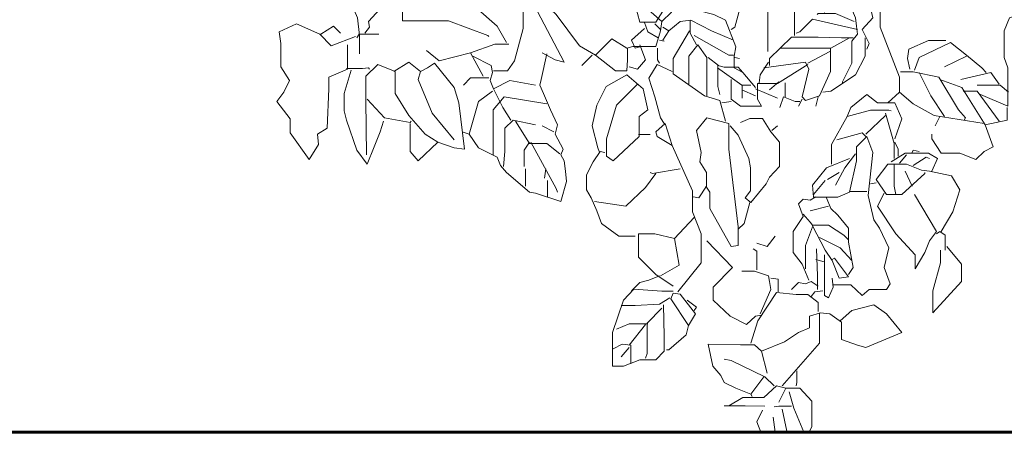
# Model space of a CAD drawing. Units: metres. Extents: x 1.5 to 78.1, y -3.2 to 23.3.
# Drawn here: x 65.3 to 65.6, y -0.4 to -0.3 of the extents above; entities that cross this region are included whole.
import ezdxf

# ---------------------------------------------------------------- set-up
doc = ezdxf.new("R2010")
doc.units = ezdxf.units.M
doc.layers.add('jardin', color=82, linetype='Continuous', lineweight=5)
doc.layers.add('muro elevacion', color=240, linetype='Continuous', lineweight=60)

msp = doc.modelspace()

# ---------------------------------------------------------------- linework, layer by layer
at = {"layer": 'jardin', "color": 84, "linetype": 'Continuous', "lineweight": 9}
for points in [[(65.56734, -0.27631), (65.57014, -0.27736), (65.57259, -0.28365), (65.56839, -0.2931), (65.56454, -0.29939), (65.56821, -0.30989), (65.56821, -0.31723)], [(65.58203, -0.28155), (65.58203, -0.28575), (65.59043, -0.30569), (65.59182, -0.31199), (65.58868, -0.31548), (65.59078, -0.31968), (65.59008, -0.32143)], [(65.43477, -0.29205), (65.43127, -0.29415), (65.43127, -0.30009), (65.43634, -0.31199), (65.43696, -0.31723), (65.43696, -0.32283)], [(65.47814, -0.2924), (65.48304, -0.30114), (65.48636, -0.30639), (65.48636, -0.31513), (65.48374, -0.32493), (65.48164, -0.3279), (65.47744, -0.3279)], [(65.55824, -0.29135), (65.5537, -0.30184), (65.5502, -0.31478), (65.54915, -0.31548)], [(65.51347, -0.29904), (65.51942, -0.30534), (65.52152, -0.31321), (65.52641, -0.31321), (65.52851, -0.30989)], [(65.48129, -0.31933), (65.47849, -0.31443), (65.46625, -0.30359), (65.45506, -0.30219), (65.44806, -0.30604), (65.44701, -0.30639)], [(65.53114, -0.30219), (65.53114, -0.31024), (65.52816, -0.31303), (65.51942, -0.30534)], [(65.56017, -0.30149), (65.56017, -0.32213)], [(65.44422, -0.30464), (65.44422, -0.30814), (65.43967, -0.31303), (65.44002, -0.31478), (65.43862, -0.31653)], [(65.44999, -0.30534), (65.44999, -0.31286), (65.4638, -0.31286), (65.4757, -0.31723), (65.47604, -0.31758)], [(65.48969, -0.30814), (65.49878, -0.32528), (65.49598, -0.32458), (65.49214, -0.32248)], [(65.50823, -0.32318), (65.50333, -0.32038), (65.49633, -0.31094), (65.49179, -0.30674)], [(65.57713, -0.31024), (65.58063, -0.30866), (65.58518, -0.30866), (65.58658, -0.31199), (65.58693, -0.31443), (65.58728, -0.31688), (65.58553, -0.31898), (65.58553, -0.32563), (65.58273, -0.33122), (65.58273, -0.33157)], [(65.65898, -0.33367), (65.66388, -0.32633), (65.66388, -0.32108), (65.65968, -0.31793), (65.65758, -0.31024), (65.65479, -0.30849), (65.64849, -0.30849), (65.64499, -0.30674), (65.64219, -0.30919), (65.6394, -0.30989), (65.6331, -0.31199), (65.63152, -0.31583), (65.63152, -0.32388), (65.63258, -0.32703), (65.63258, -0.33857), (65.62435, -0.33507), (65.624, -0.33507)], [(65.55265, -0.32843), (65.55003, -0.32703), (65.55003, -0.32353), (65.55055, -0.32073), (65.5474, -0.31269), (65.5439, -0.31094), (65.53831, -0.30954), (65.53656, -0.30989)], [(65.58623, -0.31303), (65.58063, -0.31059), (65.57539, -0.31059), (65.57503, -0.31094)], [(65.5941, -0.31024), (65.5941, -0.31478), (65.59987, -0.32982), (65.59987, -0.33437)], [(65.43582, -0.31758), (65.42848, -0.32038), (65.42498, -0.31688), (65.41798, -0.31373), (65.41273, -0.31618), (65.41326, -0.31968), (65.41326, -0.32668), (65.41588, -0.33087), (65.41413, -0.33437), (65.41203, -0.33717), (65.41606, -0.34242), (65.41606, -0.34661), (65.42183, -0.35466), (65.42463, -0.35011), (65.42428, -0.34696), (65.42725, -0.34522), (65.42769, -0.33332), (65.42769, -0.32982), (65.43337, -0.32738), (65.43337, -0.32003)], [(65.42533, -0.31688), (65.42917, -0.31443), (65.43127, -0.31653)], [(65.52816, -0.31303), (65.52781, -0.31583), (65.52641, -0.32055), (65.51942, -0.32055), (65.51767, -0.32108), (65.51312, -0.31828), (65.50823, -0.32318), (65.51417, -0.3279), (65.51767, -0.3279), (65.51784, -0.32458), (65.51784, -0.32108)], [(65.52292, -0.31338), (65.52397, -0.31618), (65.52711, -0.31793)], [(65.52606, -0.31373), (65.52781, -0.31548)], [(65.54985, -0.31863), (65.5432, -0.31583), (65.53691, -0.31269), (65.53376, -0.31303), (65.53026, -0.31583), (65.52851, -0.31478)], [(65.53673, -0.31269), (65.53673, -0.31653), (65.53866, -0.32003)], [(65.58728, -0.31548), (65.57364, -0.31234), (65.56979, -0.31618), (65.56874, -0.31653)], [(65.44282, -0.31688), (65.43687, -0.31688), (65.43617, -0.31793)], [(65.52292, -0.31513), (65.51907, -0.31863), (65.52012, -0.32108), (65.52152, -0.32073)], [(65.53026, -0.31583), (65.52851, -0.31863)], [(65.53656, -0.31583), (65.53166, -0.32423), (65.53166, -0.32877), (65.54111, -0.33542), (65.54565, -0.33682), (65.5474, -0.34312)], [(65.53796, -0.31723), (65.54845, -0.32318), (65.54985, -0.32318)], [(65.58588, -0.31793), (65.58238, -0.31793), (65.57539, -0.31776), (65.56734, -0.31776), (65.56069, -0.32423), (65.56069, -0.32633)], [(65.48199, -0.31986), (65.47779, -0.31986), (65.47045, -0.32248), (65.4743, -0.32947)], [(65.52152, -0.32003), (65.52327, -0.32458), (65.52082, -0.32738), (65.51837, -0.32668)], [(65.52886, -0.31898), (65.52746, -0.31863)], [(65.53638, -0.33192), (65.53638, -0.32353), (65.53901, -0.32003), (65.54181, -0.32388), (65.54181, -0.33542)], [(65.58483, -0.31793), (65.57923, -0.32108), (65.56384, -0.32108)], [(65.58955, -0.31793), (65.58955, -0.32353), (65.58658, -0.32912), (65.57923, -0.33402), (65.57678, -0.33437)], [(65.61386, -0.31881), (65.60861, -0.31881), (65.60267, -0.32143), (65.60232, -0.32423), (65.60302, -0.32738)], [(65.60442, -0.32773), (65.60582, -0.32388), (65.61526, -0.31933), (65.62016, -0.32318), (65.6247, -0.32703), (65.6261, -0.32843)], [(65.47045, -0.32248), (65.461, -0.32493), (65.45716, -0.32178)], [(65.49353, -0.32283), (65.49179, -0.33052), (65.49144, -0.33227), (65.49249, -0.33472), (65.49458, -0.33962), (65.49668, -0.34417), (65.49598, -0.34696), (65.49843, -0.35151), (65.49773, -0.35326), (65.49878, -0.35501), (65.49913, -0.35816), (65.49948, -0.3613), (65.49773, -0.36725), (65.49004, -0.3648), (65.48829, -0.36445), (65.48129, -0.35851), (65.47954, -0.35641), (65.47849, -0.35396), (65.4729, -0.35116), (65.4701, -0.34696), (65.4729, -0.33717), (65.4771, -0.33402)], [(65.47115, -0.32353), (65.47674, -0.32633), (65.4771, -0.32843), (65.4764, -0.33087), (65.47744, -0.33332)], [(65.50718, -0.32318), (65.50403, -0.32633)], [(65.52694, -0.32108), (65.52694, -0.32458), (65.52746, -0.32563)], [(65.57906, -0.32108), (65.57906, -0.32808), (65.57573, -0.33542), (65.57154, -0.33682), (65.57049, -0.33577), (65.57259, -0.32738), (65.57154, -0.32528), (65.55894, -0.32703)], [(65.57888, -0.32213), (65.57224, -0.32563)], [(65.62016, -0.32353), (65.61351, -0.32668)], [(65.43914, -0.35326), (65.43888, -0.33682), (65.43888, -0.32947), (65.44247, -0.32598), (65.44771, -0.32808), (65.44771, -0.33472), (65.45191, -0.34137), (65.45681, -0.34696), (65.46065, -0.34941)], [(65.45541, -0.32808), (65.45191, -0.32528), (65.44736, -0.32808)], [(65.46555, -0.34871), (65.45891, -0.34067), (65.45471, -0.33052), (65.45541, -0.32808), (65.45751, -0.32703), (65.45961, -0.32563), (65.46555, -0.33297), (65.46695, -0.33752), (65.4687, -0.35151), (65.46555, -0.35116), (65.46065, -0.34941), (65.45471, -0.35501), (65.45226, -0.35221), (65.45226, -0.34382)], [(65.53131, -0.32808), (65.52676, -0.32598), (65.52432, -0.33017), (65.52606, -0.33577), (65.52781, -0.34207), (65.52886, -0.34382)], [(65.54215, -0.32388), (65.5453, -0.32633)], [(65.5565, -0.33297), (65.55265, -0.32843), (65.55125, -0.32685), (65.54705, -0.32685), (65.54513, -0.32633), (65.54513, -0.33262), (65.54565, -0.33507)], [(65.57224, -0.32598), (65.56314, -0.33175), (65.55702, -0.33175), (65.55702, -0.33647), (65.55824, -0.33857), (65.55195, -0.33857), (65.54915, -0.33647), (65.54915, -0.33052)], [(65.5502, -0.32388), (65.5516, -0.32423)], [(65.56034, -0.32528), (65.5579, -0.32912), (65.55754, -0.33157)], [(65.43442, -0.32773), (65.43232, -0.33472), (65.43232, -0.33997), (65.43302, -0.34277), (65.43617, -0.35186), (65.43932, -0.35606), (65.44142, -0.35081), (65.44317, -0.34626), (65.44422, -0.34312)], [(65.43302, -0.3272), (65.43792, -0.3272), (65.43967, -0.32703), (65.44002, -0.32738)], [(65.52082, -0.33192), (65.51452, -0.33822), (65.51155, -0.34836), (65.51155, -0.35361), (65.51347, -0.35501), (65.52134, -0.34766), (65.52134, -0.34172), (65.52397, -0.33962), (65.52257, -0.33332), (65.51767, -0.32912), (65.51137, -0.33262), (65.50858, -0.33822), (65.50718, -0.34452), (65.50893, -0.35116), (65.50928, -0.35221)], [(65.54495, -0.32703), (65.5523, -0.33227), (65.5551, -0.33227)], [(65.60022, -0.32825), (65.60407, -0.32825), (65.61176, -0.32982), (65.61771, -0.33962), (65.61981, -0.34207), (65.61946, -0.34277)], [(65.60582, -0.32843), (65.60931, -0.33542), (65.61351, -0.34172)], [(65.62995, -0.33192), (65.6275, -0.32843), (65.61841, -0.33052)], [(65.47604, -0.33), (65.47045, -0.33), (65.46835, -0.33227)], [(65.49004, -0.33227), (65.48234, -0.33087), (65.47744, -0.33332), (65.48024, -0.33892), (65.48269, -0.34277)], [(65.55247, -0.33227), (65.55247, -0.33612)], [(65.56349, -0.33122), (65.56069, -0.33367)], [(65.56542, -0.33577), (65.56542, -0.33157)], [(65.61211, -0.33052), (65.61876, -0.33297), (65.62575, -0.34417), (65.6282, -0.35081), (65.6254, -0.35221), (65.62296, -0.35466), (65.61806, -0.35274), (65.61246, -0.35274), (65.60966, -0.34836), (65.60966, -0.34696)], [(65.63275, -0.33437), (65.6303, -0.33227), (65.62331, -0.33227)], [(65.5523, -0.33367), (65.5565, -0.33542)], [(65.5565, -0.33332), (65.56314, -0.33612)], [(65.59847, -0.34836), (65.60057, -0.34242), (65.59847, -0.33752), (65.59322, -0.33752), (65.59008, -0.33507), (65.58518, -0.33892), (65.58413, -0.34172)], [(65.59637, -0.33752), (65.59987, -0.33437), (65.60407, -0.33787), (65.61036, -0.34137), (65.6254, -0.34382)], [(65.61911, -0.33402), (65.62331, -0.33402), (65.62995, -0.34312)], [(65.43932, -0.33647), (65.44456, -0.34207), (65.45226, -0.34347), (65.45261, -0.34312)], [(65.49353, -0.33787), (65.48059, -0.33577), (65.47727, -0.33962), (65.47727, -0.35326)], [(65.54915, -0.33717), (65.54635, -0.33752)], [(65.56384, -0.33892), (65.56489, -0.33577), (65.56839, -0.33717), (65.56979, -0.33717)], [(65.57049, -0.33647), (65.56944, -0.33857)], [(65.57539, -0.33577), (65.57469, -0.33857)], [(65.57941, -0.35606), (65.57941, -0.35011), (65.58413, -0.34172), (65.59112, -0.33979), (65.59672, -0.33979), (65.59742, -0.33997)], [(65.59567, -0.34137), (65.58973, -0.34696)], [(65.59567, -0.34067), (65.5983, -0.34976), (65.5983, -0.35431)], [(65.6324, -0.33892), (65.6324, -0.34277), (65.62575, -0.34417)], [(65.48042, -0.35676), (65.48086, -0.35221), (65.48086, -0.34522), (65.48339, -0.34277), (65.49004, -0.34417)], [(65.48409, -0.34312), (65.48829, -0.34976), (65.49353, -0.34976), (65.49738, -0.35291)], [(65.49563, -0.34626), (65.49214, -0.34452)], [(65.53306, -0.39453), (65.54006, -0.38579), (65.54006, -0.37705), (65.53743, -0.3704), (65.53743, -0.3641), (65.53131, -0.35046), (65.52676, -0.34766), (65.52641, -0.34626), (65.52921, -0.34382), (65.53131, -0.35046)], [(65.54145, -0.3627), (65.54268, -0.36445), (65.54268, -0.36935), (65.54915, -0.38089), (65.55125, -0.38054), (65.55125, -0.37495), (65.54845, -0.35151), (65.54845, -0.34382), (65.54181, -0.34207), (65.53866, -0.34591), (65.54006, -0.35256), (65.53971, -0.35536), (65.54163, -0.35851), (65.54163, -0.3627), (65.53936, -0.3662), (65.53761, -0.36585)], [(65.5488, -0.34452), (65.55125, -0.34731), (65.5544, -0.35431), (65.55492, -0.35711), (65.55492, -0.3641), (65.55335, -0.3662), (65.5551, -0.3676), (65.55964, -0.362), (65.56069, -0.35991), (65.56367, -0.35676), (65.56367, -0.34941), (65.56104, -0.34626), (65.5586, -0.34224), (65.55475, -0.34224), (65.55195, -0.34347)], [(65.56139, -0.34591), (65.56314, -0.34452)], [(65.61211, -0.34172), (65.61071, -0.34452)], [(65.468, -0.34626), (65.4701, -0.34696)], [(65.52117, -0.34714), (65.52467, -0.34714)], [(65.58098, -0.34871), (65.58868, -0.34661), (65.58973, -0.34766)], [(65.48829, -0.34941), (65.48671, -0.35186), (65.48671, -0.35676)], [(65.48864, -0.34941), (65.49633, -0.3634), (65.49668, -0.36445)], [(65.58483, -0.35431), (65.57783, -0.35711), (65.57364, -0.36235), (65.57399, -0.36603), (65.58133, -0.36603), (65.58483, -0.36445), (65.58693, -0.35501), (65.58693, -0.35081), (65.59008, -0.34766), (65.59182, -0.35256), (65.59043, -0.3655), (65.59217, -0.37285), (65.59392, -0.3753), (65.59672, -0.38124), (65.59532, -0.38719), (65.59707, -0.39209), (65.59602, -0.39384), (65.59078, -0.39384), (65.58868, -0.39558), (65.58518, -0.39244), (65.57993, -0.39244)], [(65.59847, -0.34941), (65.59952, -0.35151), (65.59952, -0.35361)], [(65.52012, -0.37774), (65.51522, -0.37774), (65.50997, -0.3739), (65.50858, -0.37005), (65.50683, -0.3662), (65.50543, -0.36375), (65.50543, -0.35921), (65.50753, -0.35536), (65.50962, -0.35221), (65.51102, -0.35256)], [(65.58658, -0.35291), (65.58343, -0.35711), (65.58063, -0.36235)], [(65.59742, -0.35536), (65.60162, -0.35274), (65.60861, -0.35274), (65.61141, -0.35431), (65.60966, -0.35816)], [(65.60197, -0.35326), (65.59987, -0.35571)], [(65.60582, -0.35221), (65.60407, -0.35186), (65.60372, -0.35256)], [(65.61246, -0.37635), (65.61596, -0.3704), (65.61806, -0.36375), (65.61561, -0.35956), (65.60896, -0.35816), (65.60652, -0.35781), (65.60197, -0.35606), (65.59637, -0.35606), (65.59287, -0.36061), (65.59602, -0.36515), (65.60057, -0.36515), (65.60756, -0.35886), (65.60756, -0.35851)], [(65.5983, -0.35606), (65.5983, -0.3627), (65.59882, -0.36515)], [(65.60407, -0.35641), (65.60791, -0.35396), (65.60896, -0.35431)], [(65.48706, -0.3627), (65.48706, -0.35746)], [(65.49319, -0.35746), (65.49283, -0.36026)], [(65.52641, -0.35886), (65.52327, -0.36305), (65.51732, -0.36865), (65.50788, -0.36725)], [(65.53376, -0.35746), (65.52537, -0.35886), (65.52467, -0.35851)], [(65.58168, -0.35851), (65.57818, -0.36061)], [(65.60372, -0.3627), (65.60162, -0.35816)], [(65.49371, -0.36585), (65.49371, -0.36096)], [(65.57399, -0.36515), (65.57748, -0.36096)], [(65.59287, -0.36165), (65.59112, -0.362)], [(65.59008, -0.36428), (65.58483, -0.36428)], [(65.59532, -0.3648), (65.59322, -0.36865), (65.59882, -0.37705), (65.60459, -0.38334), (65.60459, -0.38754), (65.60756, -0.38264), (65.60896, -0.37914), (65.61106, -0.37635), (65.60442, -0.36515)], [(65.55475, -0.3676), (65.553, -0.3739), (65.55125, -0.37565)], [(65.57469, -0.36585), (65.57294, -0.3669), (65.57084, -0.36655), (65.56944, -0.36795), (65.57084, -0.3718), (65.56786, -0.37635), (65.56786, -0.38264), (65.57049, -0.38614), (65.57259, -0.39104)], [(65.57783, -0.3662), (65.57923, -0.36935), (65.58133, -0.37145), (65.58448, -0.3753), (65.58448, -0.37949), (65.58588, -0.38719), (65.58448, -0.38929)], [(65.57084, -0.3711), (65.57294, -0.37355), (65.57364, -0.37442), (65.57853, -0.37442), (65.58308, -0.3774), (65.58448, -0.37879)], [(65.57853, -0.36865), (65.57294, -0.37005)], [(65.53796, -0.37215), (65.53201, -0.37844), (65.53341, -0.38649), (65.52781, -0.38964)], [(65.53201, -0.37844), (65.52606, -0.37705), (65.52117, -0.37705), (65.52117, -0.38404), (65.52641, -0.38929), (65.53166, -0.39279)], [(65.57364, -0.37495), (65.57154, -0.38054), (65.57154, -0.38754)], [(65.57364, -0.3746), (65.57748, -0.38194), (65.57958, -0.38509), (65.58168, -0.39034), (65.58448, -0.38999), (65.58028, -0.38439), (65.57958, -0.38474)], [(65.61369, -0.38194), (65.61369, -0.3774), (65.61211, -0.37635), (65.61106, -0.37705)], [(65.55824, -0.40153), (65.5565, -0.40188), (65.5537, -0.40433), (65.5488, -0.40188), (65.54373, -0.39698), (65.54373, -0.39314), (65.5495, -0.38719), (65.54181, -0.37914)], [(65.56244, -0.37774), (65.55999, -0.38089), (65.55685, -0.37984)], [(65.57573, -0.37809), (65.58203, -0.38124), (65.58553, -0.38509)], [(65.55685, -0.38789), (65.55685, -0.38229), (65.5558, -0.38159)], [(65.57486, -0.38159), (65.57512, -0.38964), (65.57512, -0.39384)], [(65.61421, -0.38089), (65.61858, -0.38614), (65.61858, -0.39139), (65.61001, -0.40083), (65.61001, -0.39419), (65.61229, -0.38579), (65.61229, -0.38194)], [(65.57469, -0.38474), (65.57713, -0.38544)], [(65.57731, -0.38334), (65.57731, -0.39558), (65.57853, -0.39628), (65.57993, -0.39314), (65.57958, -0.39034)], [(65.5579, -0.40118), (65.56104, -0.39384), (65.56069, -0.39139), (65.56034, -0.38964), (65.55615, -0.38824), (65.5523, -0.38824)], [(65.52746, -0.38964), (65.52432, -0.39104), (65.52152, -0.39174), (65.51907, -0.39419)], [(65.56104, -0.39034), (65.56332, -0.39069), (65.56332, -0.39453)], [(65.56734, -0.39384), (65.56944, -0.39174), (65.57154, -0.39209), (65.57329, -0.39139), (65.57539, -0.39279)], [(65.52869, -0.39838), (65.52895, -0.40783), (65.52895, -0.41237), (65.52641, -0.415), (65.52152, -0.415), (65.51662, -0.41692), (65.5133, -0.41692), (65.5133, -0.40678), (65.51662, -0.39698), (65.51977, -0.39366), (65.52816, -0.39427), (65.53166, -0.39427)], [(65.53621, -0.40468), (65.53831, -0.40118), (65.53376, -0.39523), (65.53166, -0.39488), (65.53096, -0.39663), (65.53621, -0.40468), (65.53551, -0.40748), (65.53026, -0.41202), (65.52956, -0.41202)], [(65.5551, -0.40993), (65.5572, -0.40328), (65.56279, -0.39471), (65.56874, -0.39532), (65.57224, -0.39532), (65.57539, -0.39768), (65.57539, -0.40048)], [(65.57678, -0.39419), (65.57433, -0.39453), (65.57329, -0.39593)], [(65.53061, -0.39628), (65.52746, -0.39821), (65.52012, -0.39864), (65.51592, -0.39864)], [(65.53586, -0.39698), (65.53866, -0.39908), (65.53796, -0.40013)], [(65.52816, -0.39943), (65.52379, -0.40398), (65.52379, -0.41307), (65.52327, -0.41447)], [(65.5551, -0.42532), (65.55055, -0.42357), (65.54705, -0.42182), (65.546, -0.41972), (65.54355, -0.41692), (65.54215, -0.41027), (65.55195, -0.41045), (65.55615, -0.41045), (65.55824, -0.41237), (65.56524, -0.40958), (65.56944, -0.40678), (65.57276, -0.40538), (65.57276, -0.40188), (65.57608, -0.40083), (65.57888, -0.40118), (65.58238, -0.40363), (65.58238, -0.40888), (65.58728, -0.41062), (65.58973, -0.41132), (65.60057, -0.40678), (65.59602, -0.40118), (65.59217, -0.39838), (65.58553, -0.40013), (65.58203, -0.40328)], [(65.57573, -0.40083), (65.57573, -0.40993), (65.56454, -0.42287)], [(65.52397, -0.40415), (65.51837, -0.40415), (65.51452, -0.40573)], [(65.52327, -0.40433), (65.51837, -0.41062)], [(65.51889, -0.41622), (65.51889, -0.41062), (65.51627, -0.41027), (65.51347, -0.41167)], [(65.51837, -0.41132), (65.51592, -0.41412)], [(65.55824, -0.41237), (65.55999, -0.41902)], [(65.56209, -0.42287), (65.55929, -0.42007), (65.54915, -0.41517), (65.54705, -0.41482)], [(65.56891, -0.41832), (65.56891, -0.42182), (65.56874, -0.42287)], [(65.55894, -0.42007), (65.5551, -0.42532), (65.55545, -0.42602)], [(65.54845, -0.42881), (65.55265, -0.42637), (65.55894, -0.42637), (65.56279, -0.42287), (65.56559, -0.42357), (65.56349, -0.42776)], [(65.5726, -0.43683), (65.57346, -0.43511), (65.57346, -0.42741), (65.56979, -0.42357), (65.56559, -0.42357)], [(65.56664, -0.42462), (65.56804, -0.42951), (65.57102, -0.43683)], [(65.55929, -0.42899), (65.55335, -0.4289), (65.54705, -0.4289)], [(65.55807, -0.43683), (65.55685, -0.43371), (65.5586, -0.43021)], [(65.56734, -0.42899), (65.56349, -0.42899), (65.56209, -0.42916)], [(65.56454, -0.42986), (65.56594, -0.43651)], [(65.56174, -0.43231), (65.56237, -0.43683)]]:
    msp.add_lwpolyline(points, dxfattribs=at)
at = {"layer": 'muro elevacion'}
msp.add_line((52.09712, -0.43683), (66.79712, -0.43683), dxfattribs=at)

doc.saveas('drawing.dxf')
